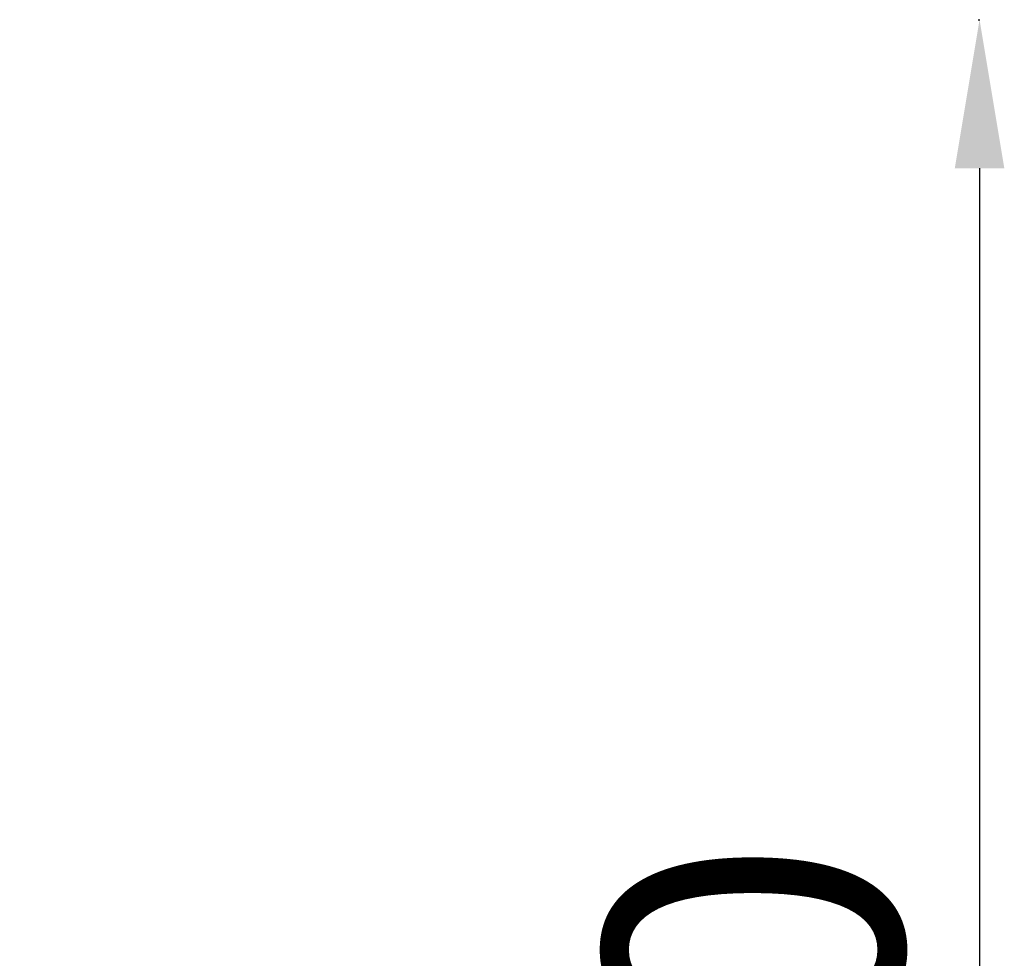
# Model space of a CAD drawing. Units: millimetres. Extents: x 12471 to 38829, y 865 to 23846.
# Drawn here: x 24618 to 25281, y 1971 to 2602 of the extents above; entities that cross this region are included whole.
import ezdxf

# ---------------------------------------------------------------- set-up
doc = ezdxf.new("R2010")
doc.units = ezdxf.units.MM
doc.header["$MEASUREMENT"] = 0
doc.styles.get("Standard").update_dxf_attribs({"font": 'arial.ttf'})
doc.dimstyles.get("Standard").update_dxf_attribs({"dimtxt": 0.18, "dimasz": 0.18, "dimexe": 0.18, "dimexo": 0.0625, "dimgap": 0.09, "dimtad": 0, "dimtih": 1, "dimtoh": 1, "dimdec": 4, "dimzin": 0, "dimdsep": 46, "dimtxsty": 'Standard', "dimcen": 0.09, "dimadec": 0, "dimazin": 0, "dimtfac": 1, "dimtdec": 4, "dimtofl": 0, "dimtmove": 0, "dimatfit": 3, "dimfxl": 1, "dimtolj": 1, "dimtzin": 0, "dimarcsym": 0})

# ---------------------------------------------------------------- blocks, each defined once
blk = doc.blocks.new('*D30')
at = {"color": 0, "lineweight": -2, "transparency": 16777216}
for p, q in [((25263, 2602.34), (25264.18, 2602.34)), ((25264, 2502.34), (25264, 1147.34)), ((25263, 1047.34), (25264.18, 1047.34))]:
    blk.add_line(p, q, dxfattribs=at)
at = {"color": 0, "transparency": 16777216}
for points in [[(25247.33, 2502.34), (25280.66, 2502.34), (25264, 2602.34)], [(25247.33, 1147.34), (25280.66, 1147.34), (25264, 1047.34)]]:
    blk.add_solid(points, dxfattribs=at)
at = {"layer": 'Defpoints', "color": 0, "transparency": 16777216}
for p in [(23618.23, 2602.34), (23841.59, 1047.34), (25264, 1047.34)]:
    blk.add_point(p, dxfattribs=at)
at = {"color": 0, "transparency": 16777216, "insert": (25111.88, 1824.84), "char_height": 200, "attachment_point": 5, "rotation": 90}
blk.add_mtext('\\A1;150', dxfattribs=at)

msp = doc.modelspace()

# ---------------------------------------------------------------- dimensions: what is measured, and where the dimension line sits
dim = msp.add_linear_dim(base=(25264, 1047.34), p1=(23618.23, 2602.34), p2=(23841.59, 1047.34), angle=90, text='150', dimstyle='Standard', override={"dimtxt": 200, "dimasz": 100, "dimgap": 50, "dimtad": 1, "dimtih": 0, "dimdec": 0, "dimlfac": 0.1, "dimrnd": 5, "dimfxlon": 1})
dim.commit()
dim.dimension.update_dxf_attribs({"geometry": '*D30', "text_midpoint": (25111.88, 1824.84)})

doc.saveas('drawing.dxf')
